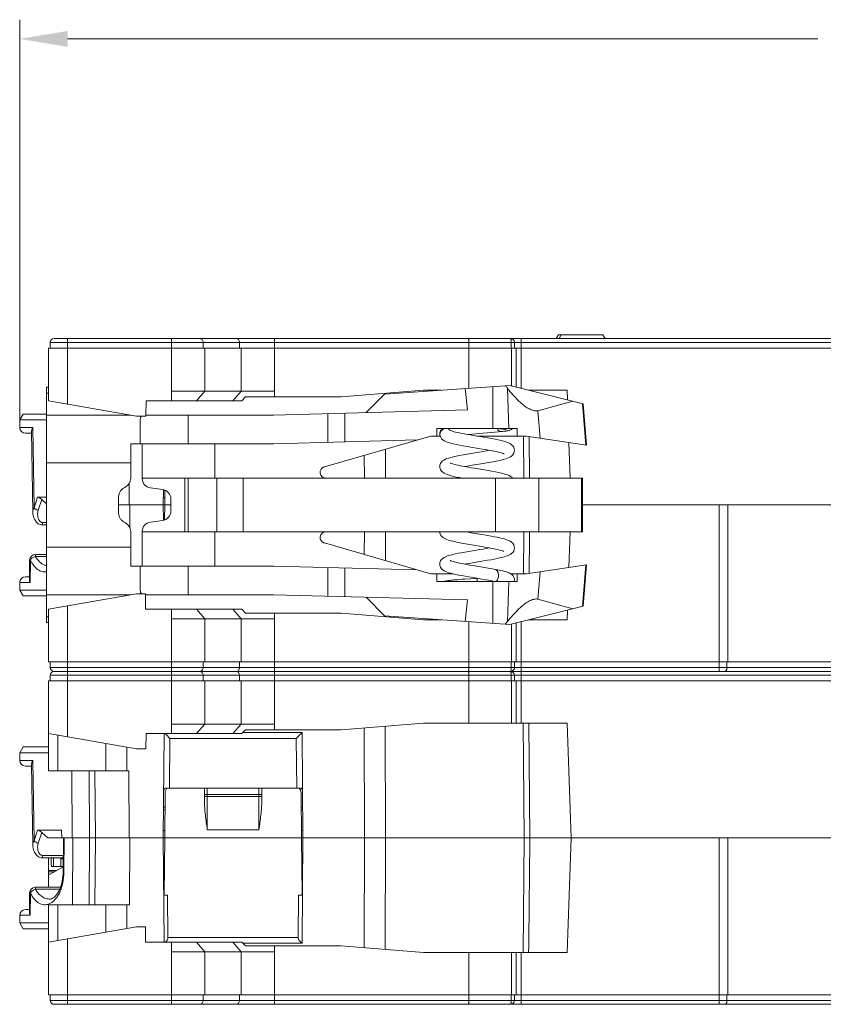
# Model space of a CAD drawing. Units: millimetres. Extents: x -16 to 643, y -61 to 449.
# Drawn here: x 122 to 164, y 329 to 381 of the extents above; entities that cross this region are included whole.
import ezdxf

# ---------------------------------------------------------------- set-up
doc = ezdxf.new("R2010")
doc.units = ezdxf.units.MM
doc.header["$LTSCALE"] = 32.67
doc.layers.get('0').update_dxf_attribs({"linetype": 'CONTINUOUS'})
for name, color, linetype in [('03_AXES', 7, 'CONTINUOUS'), ('08_DRAFTS', 7, 'CONTINUOUS'), ('09_ROUNDS', 7, 'CONTINUOUS'), ('10_CHAMFER', 7, 'CONTINUOUS')]:
    doc.layers.add(name, color=color, linetype=linetype)

# ---------------------------------------------------------------- blocks, each defined once
blk = doc.blocks.new('_FILLED')
at = {"color": 0, "linetype": 'ByBlock'}
blk.add_solid([(0, 0), (-1, 0.166), (-1, -0.166)], dxfattribs=at)

msp = doc.modelspace()

# ---------------------------------------------------------------- linework, layer by layer
at = {"color": 7, "lineweight": 0}
for p, q in [((122.307, 359.66), (122.307, 380.575)), ((124.807, 379.571), (164.016, 379.571))]:
    msp.add_line(p, q, dxfattribs=at)
at = {"color": 7, "linetype": 'Continuous', "lineweight": 0}
for p, q in [((208.507, 363.91), (124.107, 363.91)), ((124.807, 360.486), (124.807, 363.91)), ((130.243, 361.16), (130.243, 363.91)), ((135.612, 361.16), (135.612, 363.91)), ((148.508, 361.31), (148.508, 363.91)), ((123.807, 360.66), (123.807, 363.41)), ((123.807, 363.41), (208.807, 363.41)), ((123.907, 363.71), (123.907, 363.41)), ((208.707, 363.71), (123.907, 363.71)), ((131.888, 363.71), (131.888, 363.41)), ((131.975, 361.16), (131.975, 363.41)), ((133.793, 363.71), (133.793, 363.41)), ((133.88, 361.16), (133.88, 363.41)), ((145.769, 363.71), (145.769, 363.41)), ((145.777, 361.311), (145.777, 363.41)), ((147.986, 363.71), (147.986, 363.41)), ((148.001, 361.436), (148.001, 363.41)), ((148.154, 363.71), (148.154, 363.41)), ((141.366, 361.002), (147.907, 361.46)), ((145.579, 361.297), (145.707, 360.175)), ((147.027, 361.398), (147.027, 359.21)), ((147.869, 359.21), (147.786, 361.309)), ((147.907, 361.46), (151.748, 360.5)), ((130.243, 361.16), (130.243, 360.66)), ((130.243, 361.16), (135.612, 361.16)), ((131.542, 360.66), (131.975, 361.16)), ((133.447, 360.66), (133.88, 361.16)), ((133.907, 360.66), (134.107, 360.86)), ((134.107, 360.86), (139.107, 360.86)), ((135.612, 360.86), (135.612, 361.16)), ((143.407, 361.21), (139.107, 360.86)), ((141.366, 361.002), (140.407, 360.037)), ((144.332, 361.21), (143.407, 361.21)), ((130.243, 360.66), (133.907, 360.66)), ((151.215, 360.633), (149.383, 360.137)), ((151.709, 360.509), (151.879, 358.343)), ((151.918, 358.337), (151.748, 360.5)), ((135.565, 359.91), (145.707, 360.175)), ((138.407, 359.984), (138.407, 358.484)), ((139.287, 360.007), (139.287, 358.507)), ((149.383, 360.137), (149.496, 358.702)), ((138.224, 357.198), (143.782, 358.81)), ((143.782, 358.81), (144.276, 358.81)), ((144.107, 359.21), (144.107, 358.81)), ((144.107, 359.21), (148.307, 359.21)), ((144.311, 358.728), (144.311, 358.728)), ((146.187, 358.81), (148.782, 358.81)), ((146.732, 358.982), (147.322, 359.034)), ((147.322, 359.034), (147.478, 359.048)), ((148.307, 358.81), (148.307, 359.21)), ((148.782, 358.81), (151.918, 358.337)), ((128.707, 358.41), (128.707, 356.61)), ((132.507, 358.41), (132.507, 356.61)), ((135.585, 358.41), (143.079, 358.606)), ((123.707, 349.06), (123.707, 357.41)), ((145.946, 357.283), (146.516, 357.378)), ((128.707, 356.61), (151.707, 356.61)), ((130.929, 353.81), (130.929, 356.61)), ((131.107, 353.81), (131.107, 356.61)), ((132.607, 353.81), (132.607, 356.61)), ((133.979, 353.81), (133.979, 356.61)), ((147.163, 353.81), (147.163, 356.61)), ((149.427, 353.81), (149.427, 356.61)), ((151.659, 353.81), (151.659, 356.61)), ((151.707, 353.81), (151.707, 356.61)), ((127.473, 354.776), (127.473, 355.643)), ((130.207, 355.522), (130.207, 354.898)), ((129.141, 354.318), (129.773, 354.402)), ((128.107, 352.01), (128.107, 353.822)), ((128.707, 352.01), (128.707, 353.822)), ((128.707, 353.81), (151.707, 353.81)), ((132.507, 352.01), (132.507, 353.81)), ((138.224, 353.222), (143.782, 351.61)), ((128.107, 353.01), (123.707, 353.01)), ((145.973, 352.188), (146.563, 352.286)), ((148.782, 351.61), (151.918, 352.082)), ((151.709, 349.91), (151.879, 352.077)), ((151.748, 349.92), (151.918, 352.082)), ((135.585, 352.01), (128.107, 352.01)), ((128.607, 350.765), (128.607, 352.01)), ((131.107, 350.51), (131.107, 352.01)), ((135.585, 352.01), (143.079, 351.814)), ((138.407, 350.435), (138.407, 351.936)), ((139.287, 350.412), (139.287, 351.913)), ((144.946, 351.61), (143.782, 351.61)), ((144.107, 351.21), (144.107, 351.61)), ((147.968, 351.61), (148.782, 351.61)), ((148.307, 351.61), (148.307, 351.21)), ((149.383, 350.283), (149.496, 351.717)), ((144.107, 351.21), (148.307, 351.21)), ((145.878, 351.352), (145.57, 351.332)), ((146.228, 351.373), (145.878, 351.352)), ((146.207, 351.372), (146.207, 351.21)), ((146.917, 351.254), (147.123, 351.214)), ((147.027, 349.021), (147.027, 351.21)), ((147.123, 351.214), (147.143, 351.21)), ((147.869, 351.21), (147.786, 349.111)), ((128.12, 350.51), (123.707, 350.51)), ((128.88, 350.51), (135.565, 350.51)), ((135.565, 350.51), (145.707, 350.244)), ((141.366, 349.417), (140.407, 350.383)), ((145.579, 349.123), (145.707, 350.244)), ((151.215, 349.787), (149.383, 350.283)), ((123.807, 347.01), (123.807, 349.76)), ((124.807, 343.086), (124.807, 349.934)), ((130.243, 349.76), (130.243, 349.26)), ((130.243, 349.76), (133.907, 349.76)), ((131.975, 349.26), (131.542, 349.76)), ((133.88, 349.26), (133.447, 349.76)), ((133.907, 349.76), (134.107, 349.56)), ((134.107, 349.56), (139.107, 349.56)), ((135.612, 349.56), (135.612, 349.26)), ((139.107, 349.56), (143.407, 349.21)), ((147.907, 348.96), (151.748, 349.92)), ((123.807, 349.36), (123.707, 349.36)), ((123.807, 349.06), (123.707, 349.06)), ((130.243, 343.76), (130.243, 349.26)), ((130.243, 349.26), (135.612, 349.26)), ((131.975, 349.26), (131.975, 347.01)), ((133.88, 349.26), (133.88, 347.01)), ((135.612, 343.76), (135.612, 349.26)), ((141.366, 349.417), (141.366, 349.376)), ((141.366, 349.417), (147.907, 348.96)), ((144.332, 349.21), (143.407, 349.21)), ((145.777, 349.109), (145.777, 347.01)), ((148.001, 347.01), (148.001, 348.983)), ((148.508, 343.81), (148.508, 349.11)), ((123.807, 347.01), (148.508, 347.01)), ((123.907, 346.71), (123.907, 347.01)), ((131.888, 346.71), (131.888, 347.01)), ((133.793, 346.71), (133.793, 347.01)), ((145.769, 346.71), (145.769, 347.01)), ((147.986, 346.71), (147.986, 347.01)), ((148.154, 346.71), (148.154, 347.01)), ((158.86, 346.51), (158.86, 347.01)), ((159.26, 346.71), (159.26, 347.01)), ((123.907, 346.71), (208.707, 346.71)), ((208.507, 346.51), (124.107, 346.51)), ((123.807, 343.26), (123.807, 346.01)), ((123.807, 346.01), (208.807, 346.01)), ((123.907, 346.31), (123.907, 346.01)), ((208.707, 346.31), (123.907, 346.31)), ((131.888, 346.31), (131.888, 346.01)), ((131.975, 343.76), (131.975, 346.01)), ((133.793, 346.31), (133.793, 346.01)), ((133.88, 343.76), (133.88, 346.01)), ((145.769, 346.31), (145.769, 346.01)), ((145.777, 343.81), (145.777, 346.01)), ((147.986, 346.31), (147.986, 346.01)), ((148.001, 343.81), (148.001, 346.01)), ((148.154, 346.31), (148.154, 346.01)), ((143.407, 343.81), (139.107, 343.46)), ((145.777, 343.81), (143.407, 343.81)), ((130.243, 343.76), (130.243, 343.26)), ((130.243, 343.76), (135.612, 343.76)), ((131.542, 343.26), (131.975, 343.76)), ((133.447, 343.26), (133.88, 343.76)), ((133.907, 343.26), (134.107, 343.46)), ((134.107, 343.46), (139.107, 343.46)), ((135.612, 343.46), (135.612, 343.76)), ((130.243, 343.26), (133.907, 343.26)), ((124.453, 336.71), (124.584, 336.71)), ((124.445, 336.31), (124.58, 336.31)), ((123.807, 335.91), (123.807, 335.229)), ((124.807, 329.11), (124.807, 332.534)), ((123.807, 329.61), (123.807, 332.36)), ((130.243, 332.36), (130.243, 331.86)), ((130.243, 332.36), (133.907, 332.36)), ((131.975, 331.86), (131.542, 332.36)), ((133.88, 331.86), (133.447, 332.36)), ((133.907, 332.36), (134.107, 332.16)), ((134.107, 332.16), (139.107, 332.16)), ((135.612, 332.16), (135.612, 331.86)), ((139.107, 332.16), (143.407, 331.81)), ((130.243, 329.11), (130.243, 331.86)), ((130.243, 331.86), (135.612, 331.86)), ((131.975, 331.86), (131.975, 329.61)), ((133.88, 331.86), (133.88, 329.61)), ((135.612, 329.11), (135.612, 331.86)), ((145.777, 331.81), (143.407, 331.81)), ((145.777, 331.81), (145.777, 329.61)), ((148.001, 329.61), (148.001, 331.81)), ((148.508, 329.11), (148.508, 331.81)), ((123.807, 329.61), (148.508, 329.61)), ((123.907, 329.31), (123.907, 329.61)), ((131.888, 329.31), (131.888, 329.61)), ((133.793, 329.31), (133.793, 329.61)), ((145.769, 329.31), (145.769, 329.61)), ((147.986, 329.31), (147.986, 329.61)), ((148.154, 329.31), (148.154, 329.61)), ((158.86, 329.11), (158.86, 329.61)), ((159.26, 329.31), (159.26, 329.61)), ((123.907, 329.31), (208.707, 329.31)), ((124.107, 329.11), (208.507, 329.11))]:
    msp.add_line(p, q, dxfattribs=at)
for points in [[(144.408, 359.21), (144.352, 359.159), (144.299, 359.082), (144.265, 358.99), (144.257, 358.916)], [(144.257, 358.916), (144.263, 358.855), (144.286, 358.777), (144.311, 358.728)], [(144.311, 358.728), (144.351, 358.674), (144.414, 358.615), (144.484, 358.568), (144.56, 358.53), (144.644, 358.496), (144.74, 358.465), (144.85, 358.434), (144.977, 358.402), (145.123, 358.37), (145.289, 358.336), (145.476, 358.301), (145.677, 358.266), (145.883, 358.23), (146.28, 358.165)], [(146.015, 358.838), (145.848, 358.867), (145.69, 358.894), (145.542, 358.921), (145.406, 358.946), (145.281, 358.972), (145.169, 358.996), (145.07, 359.019), (144.985, 359.041), (144.915, 359.062), (144.86, 359.08), (144.821, 359.095), (144.801, 359.105), (144.8, 359.105)], [(145.741, 358.885), (145.809, 358.893), (145.97, 358.91), (146.143, 358.928), (146.33, 358.946), (146.528, 358.964), (146.732, 358.982)], [(148.157, 358.066), (148.15, 358.139), (148.119, 358.228), (148.07, 358.302), (148.01, 358.361), (147.944, 358.407), (147.873, 358.445), (147.793, 358.478), (147.701, 358.51), (147.592, 358.542), (147.464, 358.575), (147.313, 358.609), (147.141, 358.644), (146.952, 358.68), (146.755, 358.714), (146.56, 358.748), (146.015, 358.838)], [(147.19, 359.21), (147.272, 359.203), (147.339, 359.198), (147.401, 359.192), (147.458, 359.187), (147.511, 359.181), (147.558, 359.176), (147.599, 359.171), (147.635, 359.166), (147.665, 359.162), (147.689, 359.158), (147.706, 359.154), (147.716, 359.152), (147.716, 359.152)], [(147.478, 359.048), (147.541, 359.054), (147.608, 359.061), (147.667, 359.068), (147.719, 359.075), (147.765, 359.082), (147.806, 359.089), (147.844, 359.097), (147.879, 359.105), (147.915, 359.116), (147.954, 359.131), (147.998, 359.154), (148.046, 359.189), (148.066, 359.21)], [(145.892, 357.904), (145.681, 357.868), (145.479, 357.833), (145.289, 357.797), (145.118, 357.762), (144.966, 357.729), (144.835, 357.696), (144.724, 357.663), (144.629, 357.631), (144.546, 357.597), (144.473, 357.558), (144.405, 357.511), (144.344, 357.451), (144.295, 357.375), (144.264, 357.286), (144.257, 357.216)], [(146.849, 358.066), (146.688, 358.038), (146.507, 358.006), (146.311, 357.974), (145.892, 357.904)], [(146.28, 358.165), (146.463, 358.134), (146.635, 358.105), (146.795, 358.077), (146.943, 358.049), (147.079, 358.023), (147.2, 357.997), (147.308, 357.973), (147.4, 357.95), (147.477, 357.929), (147.537, 357.909), (147.582, 357.893), (147.608, 357.881), (147.611, 357.879)], [(146.516, 357.378), (146.718, 357.412), (146.917, 357.447), (147.108, 357.483), (147.286, 357.518), (147.445, 357.554), (147.583, 357.588), (147.698, 357.622), (147.794, 357.655), (147.875, 357.689), (147.946, 357.727), (148.012, 357.774), (148.072, 357.834), (148.12, 357.909), (148.15, 357.997), (148.157, 358.067)], [(144.257, 357.217), (144.264, 357.146), (144.295, 357.057), (144.347, 356.979), (144.412, 356.917), (144.484, 356.868), (144.562, 356.829), (144.648, 356.795), (144.744, 356.763), (144.853, 356.733), (144.978, 356.702), (145.119, 356.671), (145.279, 356.638), (145.429, 356.61)], [(146.059, 357.131), (145.893, 357.159), (145.736, 357.186), (145.588, 357.212), (145.45, 357.238), (145.323, 357.263), (145.209, 357.287), (145.106, 357.31), (145.017, 357.333), (144.941, 357.354), (144.88, 357.373), (144.835, 357.39), (144.807, 357.402), (144.804, 357.403)], [(145.565, 357.217), (145.615, 357.226), (145.775, 357.254), (145.946, 357.283)], [(148.061, 356.61), (148.013, 356.658), (147.947, 356.705), (147.875, 356.744), (147.795, 356.778), (147.704, 356.809), (147.598, 356.841), (147.472, 356.873), (147.326, 356.906), (147.158, 356.941), (146.975, 356.975), (146.785, 357.009), (146.597, 357.042), (146.059, 357.131)], [(144.258, 353.81), (144.266, 353.741), (144.299, 353.65), (144.351, 353.575), (144.412, 353.516), (144.479, 353.471), (144.55, 353.435), (144.629, 353.402), (144.719, 353.371), (144.822, 353.341), (144.939, 353.311), (145.072, 353.281), (145.224, 353.249), (145.397, 353.216), (145.594, 353.18), (145.811, 353.143), (146.032, 353.106)], [(145.988, 353.743), (145.815, 353.772), (145.655, 353.8), (145.603, 353.81)], [(148.157, 352.967), (148.149, 353.041), (148.116, 353.133), (148.064, 353.208), (148.003, 353.267), (147.937, 353.311), (147.868, 353.347), (147.793, 353.378), (147.709, 353.408), (147.615, 353.436), (147.508, 353.464), (147.388, 353.493), (147.254, 353.521), (147.105, 353.551), (146.943, 353.581), (146.767, 353.613), (146.579, 353.645), (145.988, 353.743)], [(146.032, 353.106), (146.431, 353.04), (146.605, 353.01), (146.766, 352.982), (146.913, 352.955), (147.048, 352.929), (147.171, 352.904), (147.282, 352.879), (147.379, 352.855), (147.461, 352.833), (147.527, 352.813), (147.576, 352.795), (147.606, 352.782), (147.609, 352.781)], [(146.849, 352.967), (146.823, 352.962), (146.675, 352.935), (146.517, 352.908), (146.349, 352.88), (146.169, 352.85), (145.973, 352.818), (145.769, 352.784), (145.57, 352.749), (145.384, 352.715), (145.215, 352.683), (145.064, 352.651), (144.932, 352.62), (144.815, 352.59), (144.714, 352.561), (144.626, 352.53), (144.549, 352.498), (144.478, 352.462), (144.412, 352.417), (144.35, 352.358), (144.298, 352.282), (144.265, 352.191), (144.257, 352.117)], [(146.563, 352.286), (146.754, 352.319), (146.932, 352.35), (147.096, 352.381), (147.247, 352.411), (147.383, 352.44), (147.505, 352.468), (147.613, 352.497), (147.708, 352.525), (147.792, 352.555), (147.868, 352.586), (147.937, 352.622), (148.003, 352.667), (148.064, 352.725), (148.116, 352.801), (148.149, 352.892), (148.157, 352.967)], [(144.257, 352.117), (144.265, 352.045), (144.296, 351.955), (144.348, 351.878), (144.411, 351.817), (144.48, 351.771), (144.553, 351.733), (144.634, 351.7), (144.727, 351.669), (144.833, 351.638), (144.952, 351.608), (145.086, 351.578), (145.235, 351.547), (145.401, 351.515), (145.582, 351.482), (145.78, 351.448), (145.992, 351.412)], [(146.001, 352.041), (145.823, 352.071), (145.657, 352.1), (145.503, 352.128), (145.363, 352.155), (145.237, 352.181), (145.126, 352.206), (145.03, 352.229), (144.95, 352.251), (144.886, 352.271), (144.838, 352.289), (144.808, 352.301), (144.804, 352.304)], [(145.565, 352.117), (145.641, 352.131), (145.8, 352.158), (145.973, 352.188)], [(147.165, 351.839), (146.986, 351.874), (146.786, 351.909), (146.584, 351.944), (146.001, 352.041)], [(148.157, 351.298), (148.152, 351.355), (148.129, 351.433), (148.089, 351.502), (148.039, 351.557), (147.986, 351.599), (147.932, 351.631), (147.875, 351.658), (147.811, 351.682), (147.735, 351.707), (147.646, 351.732), (147.542, 351.759), (147.423, 351.786), (147.291, 351.814), (147.165, 351.839)], [(145.57, 351.332), (145.432, 351.323), (145.305, 351.314), (145.189, 351.305), (145.083, 351.297), (144.988, 351.289), (144.903, 351.281), (144.826, 351.273), (144.758, 351.265), (144.696, 351.257), (144.643, 351.249), (144.595, 351.24), (144.552, 351.231), (144.512, 351.22), (144.483, 351.21)], [(145.992, 351.412), (146.449, 351.337), (146.685, 351.296), (146.917, 351.254)], [(148.144, 351.21), (148.149, 351.226), (148.157, 351.298)]]:
    msp.add_lwpolyline(points, dxfattribs=at)
for centre, radius, start, end in [((124.107, 363.71), 0.2, 90, 180), ((147.954, 363.71), 0.2, 0, 90), ((155.152, 366.63), 9.087, 214.7959, 215.8448), ((144.572, 358.893), 0.308, 175.8603, 179.9899), ((144.579, 358.895), 0.313, 43.5055, 44.9479), ((144.578, 358.894), 0.314, 41.1989, 43.5052), ((138.307, 356.91), 0.3, 106.1721, 270), ((129.707, 354.898), 0.5, 277.5946, 360), ((127.607, 353.822), 0.5, 0, 63.6804), ((129.207, 353.822), 0.5, 97.5946, 180), ((138.307, 353.51), 0.3, 90, 253.8279), ((155.152, 343.79), 9.087, 144.1552, 145.2041), ((124.107, 346.71), 0.2, 180, 270), ((124.107, 346.31), 0.2, 90, 180), ((147.954, 346.71), 0.2, 270, 360), ((147.954, 346.31), 0.2, 0, 90), ((124.107, 329.31), 0.2, 180, 270), ((147.954, 329.31), 0.2, 270, 360)]:
    msp.add_arc(centre, radius, start, end, dxfattribs=at)
for points, knots in [([(131.715, 363.91), (131.738, 363.91), (131.784, 363.899), (131.842, 363.853), (131.879, 363.787), (131.888, 363.736), (131.888, 363.71)], [0, 0, 0, 0, 0.233216, 0.4766, 0.733673, 1, 1, 1, 1]), ([(133.62, 363.91), (133.643, 363.91), (133.69, 363.899), (133.747, 363.853), (133.785, 363.787), (133.793, 363.736), (133.793, 363.71)], [0, 0, 0, 0, 0.233216, 0.4766, 0.733673, 1, 1, 1, 1]), ([(145.753, 363.91), (145.754, 363.91), (145.755, 363.909), (145.758, 363.903), (145.76, 363.892), (145.763, 363.874), (145.765, 363.85), (145.767, 363.82), (145.768, 363.785), (145.769, 363.748), (145.769, 363.723), (145.769, 363.71)], [0, 0, 0, 0, 0.009058, 0.025177, 0.083251, 0.175532, 0.299046, 0.449303, 0.620666, 0.806601, 1, 1, 1, 1]), ([(147.954, 363.91), (147.956, 363.91), (147.96, 363.906), (147.964, 363.901), (147.968, 363.891), (147.972, 363.874), (147.977, 363.85), (147.981, 363.82), (147.985, 363.772), (147.986, 363.735), (147.986, 363.71)], [0, 0, 0, 0, 0.035168, 0.062462, 0.097454, 0.190752, 0.31337, 0.461317, 0.629304, 1, 1, 1, 1]), ([(147.786, 361.309), (147.846, 361.234), (147.967, 361.087), (148.156, 360.874), (148.353, 360.672), (148.557, 360.487), (148.734, 360.35), (148.88, 360.257), (148.987, 360.2), (149.093, 360.157), (149.196, 360.129), (149.293, 360.121), (149.355, 360.129), (149.383, 360.137)], [0, 0, 0, 0, 0.139537, 0.278415, 0.415898, 0.550769, 0.680847, 0.74302, 0.802417, 0.858282, 0.909917, 0.957005, 1, 1, 1, 1]), ([(144.265, 358.915), (144.268, 358.945), (144.281, 359.004), (144.337, 359.11), (144.462, 359.205), (144.619, 359.215), (144.731, 359.173), (144.779, 359.137), (144.8, 359.116)], [0, 0, 0, 0, 0.125992, 0.251772, 0.500507, 0.748884, 0.874376, 1, 1, 1, 1]), ([(144.311, 358.728), (144.296, 358.753), (144.273, 358.806), (144.265, 358.864), (144.265, 358.893)], [0, 0, 0, 0, 0.499831, 1, 1, 1, 1]), ([(147.251, 359.205), (147.262, 359.18), (147.289, 359.135), (147.344, 359.082), (147.409, 359.05), (147.456, 359.046), (147.478, 359.048)], [0, 0, 0, 0, 0.275166, 0.531103, 0.769919, 1, 1, 1, 1]), ([(127.473, 354.776), (127.473, 354.722), (127.494, 354.614), (127.573, 354.47), (127.688, 354.353), (127.78, 354.294), (127.829, 354.27)], [0, 0, 0, 0, 0.249613, 0.499546, 0.749703, 1, 1, 1, 1]), ([(147.123, 351.214), (147.135, 351.211), (147.162, 351.211), (147.2, 351.225), (147.236, 351.253), (147.279, 351.308), (147.315, 351.401), (147.325, 351.483), (147.325, 351.527)], [0, 0, 0, 0, 0.091438, 0.186274, 0.291475, 0.41028, 0.68751, 1, 1, 1, 1]), ([(147.325, 351.527), (147.325, 351.564), (147.317, 351.636), (147.29, 351.72), (147.257, 351.775), (147.229, 351.806), (147.199, 351.829), (147.176, 351.837), (147.165, 351.839)], [0, 0, 0, 0, 0.300974, 0.576328, 0.698646, 0.809254, 0.908864, 1, 1, 1, 1]), ([(128.607, 350.765), (128.607, 350.742), (128.61, 350.7), (128.623, 350.642), (128.647, 350.594), (128.67, 350.568), (128.683, 350.558)], [0, 0, 0, 0, 0.294774, 0.552189, 0.781928, 1, 1, 1, 1]), ([(147.786, 349.111), (147.846, 349.185), (147.967, 349.333), (148.156, 349.545), (148.353, 349.747), (148.557, 349.933), (148.734, 350.07), (148.88, 350.162), (148.987, 350.22), (149.093, 350.263), (149.196, 350.29), (149.293, 350.299), (149.355, 350.291), (149.383, 350.283)], [0, 0, 0, 0, 0.139537, 0.278415, 0.415898, 0.550769, 0.680847, 0.74302, 0.802417, 0.858282, 0.909917, 0.957005, 1, 1, 1, 1]), ([(131.715, 346.51), (131.738, 346.51), (131.784, 346.521), (131.842, 346.566), (131.879, 346.633), (131.888, 346.684), (131.888, 346.71)], [0, 0, 0, 0, 0.233217, 0.4766, 0.733673, 1, 1, 1, 1]), ([(131.715, 346.51), (131.738, 346.51), (131.784, 346.499), (131.842, 346.453), (131.879, 346.387), (131.888, 346.336), (131.888, 346.31)], [0, 0, 0, 0, 0.233216, 0.4766, 0.733673, 1, 1, 1, 1]), ([(133.62, 346.51), (133.643, 346.51), (133.69, 346.521), (133.747, 346.566), (133.785, 346.633), (133.793, 346.684), (133.793, 346.71)], [0, 0, 0, 0, 0.233217, 0.4766, 0.733673, 1, 1, 1, 1]), ([(133.62, 346.51), (133.643, 346.51), (133.69, 346.499), (133.747, 346.453), (133.785, 346.387), (133.793, 346.336), (133.793, 346.31)], [0, 0, 0, 0, 0.233216, 0.4766, 0.733673, 1, 1, 1, 1]), ([(145.753, 346.51), (145.754, 346.51), (145.755, 346.511), (145.758, 346.516), (145.76, 346.527), (145.763, 346.546), (145.765, 346.57), (145.767, 346.6), (145.768, 346.634), (145.769, 346.671), (145.769, 346.697), (145.769, 346.71)], [0, 0, 0, 0, 0.009036, 0.025171, 0.083244, 0.175525, 0.299041, 0.449299, 0.620663, 0.8066, 1, 1, 1, 1]), ([(145.753, 346.51), (145.754, 346.51), (145.755, 346.509), (145.758, 346.503), (145.76, 346.492), (145.763, 346.474), (145.765, 346.45), (145.767, 346.42), (145.768, 346.385), (145.769, 346.348), (145.769, 346.323), (145.769, 346.31)], [0, 0, 0, 0, 0.009058, 0.025177, 0.083251, 0.175532, 0.299046, 0.449303, 0.620666, 0.806601, 1, 1, 1, 1]), ([(147.954, 346.51), (147.956, 346.51), (147.96, 346.513), (147.964, 346.519), (147.968, 346.529), (147.972, 346.545), (147.977, 346.57), (147.981, 346.6), (147.985, 346.647), (147.986, 346.684), (147.986, 346.71)], [0, 0, 0, 0, 0.035168, 0.062462, 0.097454, 0.190752, 0.31337, 0.461317, 0.629304, 1, 1, 1, 1]), ([(147.954, 346.51), (147.956, 346.51), (147.96, 346.506), (147.964, 346.501), (147.968, 346.491), (147.972, 346.474), (147.977, 346.45), (147.981, 346.42), (147.985, 346.372), (147.986, 346.335), (147.986, 346.31)], [0, 0, 0, 0, 0.035168, 0.062462, 0.097454, 0.190752, 0.31337, 0.461317, 0.629304, 1, 1, 1, 1]), ([(159.143, 346.51), (159.151, 346.51), (159.167, 346.512), (159.199, 346.526), (159.224, 346.555), (159.242, 346.593), (159.256, 346.642), (159.26, 346.682), (159.26, 346.71)], [0, 0, 0, 0, 0.094057, 0.188324, 0.401739, 0.53133, 0.676782, 1, 1, 1, 1]), ([(131.715, 329.11), (131.738, 329.11), (131.784, 329.121), (131.842, 329.166), (131.879, 329.233), (131.888, 329.284), (131.888, 329.31)], [0, 0, 0, 0, 0.233217, 0.4766, 0.733673, 1, 1, 1, 1]), ([(133.62, 329.11), (133.643, 329.11), (133.69, 329.121), (133.747, 329.166), (133.785, 329.233), (133.793, 329.284), (133.793, 329.31)], [0, 0, 0, 0, 0.233217, 0.4766, 0.733673, 1, 1, 1, 1]), ([(145.753, 329.11), (145.754, 329.11), (145.755, 329.111), (145.758, 329.116), (145.76, 329.127), (145.763, 329.146), (145.765, 329.17), (145.767, 329.2), (145.768, 329.234), (145.769, 329.271), (145.769, 329.297), (145.769, 329.31)], [0, 0, 0, 0, 0.009036, 0.025171, 0.083244, 0.175525, 0.299041, 0.449299, 0.620663, 0.8066, 1, 1, 1, 1]), ([(147.954, 329.11), (147.956, 329.11), (147.96, 329.113), (147.964, 329.119), (147.968, 329.129), (147.972, 329.145), (147.977, 329.17), (147.981, 329.2), (147.985, 329.247), (147.986, 329.284), (147.986, 329.31)], [0, 0, 0, 0, 0.035168, 0.062462, 0.097454, 0.190752, 0.31337, 0.461317, 0.629304, 1, 1, 1, 1]), ([(159.143, 329.11), (159.151, 329.11), (159.167, 329.112), (159.199, 329.126), (159.224, 329.155), (159.242, 329.193), (159.256, 329.242), (159.26, 329.282), (159.26, 329.31)], [0, 0, 0, 0, 0.094057, 0.188324, 0.401739, 0.53133, 0.676782, 1, 1, 1, 1])]:
    msp.add_open_spline(points, degree=3, knots=knots, dxfattribs=at)
at = {"layer": '03_AXES', "color": 7, "linetype": 'Continuous', "lineweight": 0}
for p, q in [((129.883, 355.21), (129.89, 355.986)), ((130.207, 355.21), (129.883, 355.21)), ((129.936, 340.297), (130.002, 340.41)), ((136.978, 340.297), (136.913, 340.41)), ((129.883, 337.81), (129.904, 340.179)), ((137.031, 337.81), (137.01, 340.179)), ((137.031, 337.81), (129.883, 337.81))]:
    msp.add_line(p, q, dxfattribs=at)
for centre, start, end in [((130.144, 340.177), 150, 179.5), ((136.77, 340.177), 0.5, 30)]:
    msp.add_arc(centre, 0.24, start, end, dxfattribs=at)
at = {"layer": '08_DRAFTS', "color": 7, "linetype": 'Continuous', "lineweight": 0}
for p, q in [((150.925, 360.705), (150.907, 361.21)), ((128.9, 359.86), (128.907, 360.66)), ((130.243, 360.66), (128.907, 360.66)), ((128.407, 359.86), (128.9, 359.86)), ((148.947, 356.61), (148.928, 358.788)), ((151.073, 356.61), (151.006, 358.475)), ((128.024, 355.21), (128.018, 356.315)), ((129.809, 355.21), (129.816, 356.008)), ((127.473, 355.21), (129.883, 355.21)), ((128.062, 355.21), (128.056, 354.04)), ((129.809, 355.21), (129.816, 354.412)), ((129.883, 355.21), (129.877, 354.428)), ((179.886, 355.21), (151.707, 355.21)), ((151.073, 353.81), (151.006, 351.945)), ((128.407, 350.56), (128.88, 350.56)), ((128.88, 350.56), (128.887, 349.76)), ((130.243, 349.76), (128.887, 349.76)), ((150.925, 349.714), (150.907, 349.21)), ((148.96, 337.81), (148.907, 343.81)), ((151.123, 337.81), (150.907, 343.81)), ((137.057, 343.31), (133.957, 343.31)), ((137.105, 337.81), (137.057, 343.31)), ((128.9, 342.46), (128.907, 343.26)), ((130.243, 343.26), (128.907, 343.26)), ((129.809, 337.81), (129.857, 343.26)), ((128.407, 342.46), (128.9, 342.46)), ((125.035, 341.31), (125.053, 337.81)), ((126.231, 341.31), (126.261, 337.81)), ((126.811, 341.31), (128.006, 341.31)), ((128.024, 337.81), (128.006, 341.31)), ((125.07, 334.31), (125.088, 337.81)), ((126.231, 334.31), (126.261, 337.81)), ((126.261, 337.81), (129.883, 337.81)), ((128.062, 337.81), (128.045, 334.31)), ((129.809, 337.81), (129.857, 332.36)), ((129.883, 337.81), (129.857, 334.834)), ((137.031, 337.81), (137.057, 334.834)), ((141.415, 337.81), (137.031, 337.81)), ((137.105, 337.81), (137.057, 332.31)), ((179.886, 337.81), (148.96, 337.81)), ((151.123, 337.81), (150.907, 331.81)), ((126.81, 334.31), (128.045, 334.31)), ((128.407, 333.16), (128.88, 333.16)), ((128.88, 333.16), (128.887, 332.36)), ((130.243, 332.36), (128.887, 332.36)), ((133.957, 332.31), (137.057, 332.31))]:
    msp.add_line(p, q, dxfattribs=at)
for centre, start, end in [((129.857, 340.93), 268.7778, 271.3539), ((137.057, 340.93), 268.6461, 271.2222)]:
    msp.add_arc(centre, 1.654, start, end, dxfattribs=at)
for centre, start_param, end_param in [((129.857, 356.11), -3.291185, -3.04263), ((129.857, 338.71), -3.291185, -3.04263), ((137.057, 338.71), -3.240571, -2.991937)]:
    msp.add_ellipse(centre, major_axis=(0, 0.52), ratio=0.57735, start_param=start_param, end_param=end_param, dxfattribs=at)
at = {"layer": '09_ROUNDS', "color": 7, "linetype": 'Continuous', "lineweight": 0}
for p, q in [((123.807, 360.66), (123.807, 363.41)), ((148.254, 361.373), (148.254, 363.41)), ((123.707, 357.41), (123.707, 361.36)), ((123.807, 361.36), (123.707, 361.36)), ((123.807, 361.06), (123.707, 361.06)), ((141.366, 361.002), (141.366, 361.044)), ((148.907, 361.21), (150.907, 361.21)), ((123.807, 360.66), (128.407, 359.86)), ((128.12, 359.91), (123.707, 359.91)), ((128.901, 359.91), (135.565, 359.91)), ((131.107, 359.91), (131.107, 358.41)), ((122.307, 359.26), (122.307, 359.66)), ((122.307, 359.257), (122.994, 359.257)), ((123.057, 355.054), (122.994, 359.257)), ((128.607, 359.655), (128.607, 358.41)), ((122.931, 358.96), (122.607, 358.96)), ((122.994, 354.84), (122.93, 359.069)), ((148.628, 358.81), (148.647, 356.61)), ((128.107, 356.598), (128.107, 358.41)), ((135.585, 358.41), (128.107, 358.41)), ((140.314, 356.61), (140.313, 357.804)), ((141.414, 356.61), (141.412, 358.123)), ((128.107, 357.41), (123.707, 357.41)), ((128.707, 356.598), (128.707, 356.61)), ((129.141, 356.102), (129.773, 356.018)), ((123.057, 355.054), (123.237, 355.61)), ((123.237, 355.61), (123.707, 355.61)), ((123.274, 354.932), (123.457, 355.497)), ((123.707, 355.274), (123.457, 355.497)), ((151.707, 355.21), (158.86, 355.21)), ((158.86, 347.01), (158.86, 355.21)), ((159.307, 347.01), (159.307, 355.21)), ((123.5, 354.167), (123.5, 354.292)), ((123.707, 354.292), (123.5, 354.292)), ((123.707, 354.167), (123.5, 354.167)), ((140.314, 353.81), (140.312, 352.616)), ((141.414, 353.81), (141.411, 352.297)), ((148.647, 353.81), (148.628, 351.61)), ((123.127, 352.629), (123.127, 352.52)), ((123.707, 352.629), (123.127, 352.629)), ((122.827, 352.332), (122.817, 351.312)), ((122.867, 352.332), (122.827, 352.332)), ((122.867, 352.332), (122.856, 351.162)), ((123.707, 352.52), (123.127, 352.52)), ((122.307, 351.162), (122.856, 351.162)), ((122.307, 350.76), (122.307, 351.16)), ((122.818, 351.46), (122.607, 351.46)), ((123.807, 349.76), (128.407, 350.56)), ((123.807, 347.01), (123.807, 349.76)), ((148.254, 347.01), (148.254, 349.047)), ((150.907, 349.21), (148.907, 349.21)), ((148.508, 347.01), (180.807, 347.01)), ((123.807, 343.26), (123.807, 346.01)), ((148.254, 343.81), (148.254, 346.01)), ((148.254, 343.81), (145.777, 343.81)), ((148.261, 343.81), (150.907, 343.81)), ((148.607, 343.81), (148.66, 337.81)), ((140.316, 337.81), (140.308, 343.558)), ((141.416, 337.81), (141.408, 343.647)), ((123.807, 343.26), (128.407, 342.46)), ((124.307, 341.31), (124.307, 343.173)), ((130.132, 340.41), (130.155, 343.012)), ((136.76, 343.012), (130.155, 343.012)), ((136.783, 340.41), (136.76, 343.012)), ((122.307, 341.86), (122.307, 342.26)), ((126.811, 341.31), (126.809, 342.738)), ((127.911, 341.31), (127.909, 342.546)), ((122.307, 341.857), (122.994, 341.857)), ((123.057, 337.654), (122.994, 341.857)), ((122.931, 341.56), (122.607, 341.56)), ((122.994, 337.44), (122.93, 341.669)), ((125.961, 337.81), (125.931, 341.31)), ((129.938, 340.41), (136.977, 340.41)), ((131.957, 339.76), (131.957, 340.41)), ((132.107, 338.229), (132.107, 340.41)), ((134.807, 340.41), (134.807, 338.229)), ((134.957, 340.41), (134.957, 339.76)), ((134.807, 340.082), (132.107, 340.082)), ((134.807, 339.97), (132.107, 339.97)), ((129.823, 339.419), (129.897, 339.419)), ((137.017, 339.419), (137.091, 339.419)), ((123.057, 337.654), (123.237, 338.21)), ((123.237, 338.21), (124.498, 338.21)), ((134.807, 338.229), (132.107, 338.229)), ((123.274, 337.532), (123.457, 338.097)), ((123.779, 337.81), (123.457, 338.097)), ((124.595, 337.745), (124.577, 336.013)), ((124.595, 337.744), (124.598, 337.81)), ((124.636, 337.81), (124.618, 336.012)), ((125.053, 337.81), (126.261, 337.81)), ((125.931, 334.31), (125.961, 337.81)), ((140.315, 337.81), (140.308, 332.062)), ((141.415, 337.81), (141.407, 331.973)), ((141.415, 337.81), (148.96, 337.81)), ((148.66, 337.81), (148.607, 331.81)), ((148.96, 337.81), (148.955, 337.3)), ((151.123, 337.81), (158.86, 337.81)), ((158.86, 329.61), (158.86, 337.81)), ((159.307, 329.61), (159.307, 337.81)), ((123.5, 336.767), (123.5, 336.892)), ((124.586, 336.892), (123.5, 336.892)), ((124.585, 336.767), (123.5, 336.767)), ((123.807, 335.91), (123.807, 336.767)), ((123.807, 336.11), (124.254, 336.11)), ((123.965, 336.31), (124.445, 336.31)), ((123.807, 336.04), (124.132, 336.04)), ((124.618, 336.012), (124.577, 336.013)), ((123.127, 335.229), (123.127, 335.12)), ((124.443, 335.229), (123.127, 335.229)), ((124.4, 335.12), (123.127, 335.12)), ((122.827, 334.932), (122.817, 333.912)), ((122.867, 334.932), (122.827, 334.932)), ((122.867, 334.932), (122.856, 333.762)), ((123.879, 334.61), (123.878, 334.61)), ((129.938, 334.81), (130.035, 334.81)), ((130.035, 334.81), (130.055, 332.61)), ((136.879, 334.81), (136.86, 332.61)), ((136.879, 334.81), (136.976, 334.81)), ((122.818, 334.06), (122.607, 334.06)), ((123.807, 329.61), (123.807, 334.31)), ((124.307, 332.447), (124.307, 334.31)), ((126.81, 334.31), (126.809, 332.882)), ((127.91, 334.31), (127.909, 333.073)), ((122.307, 333.762), (122.856, 333.762)), ((122.307, 333.36), (122.307, 333.76)), ((123.807, 332.36), (128.407, 333.16)), ((130.055, 332.61), (136.86, 332.61)), ((145.777, 331.81), (148.254, 331.81)), ((148.254, 329.61), (148.254, 331.81)), ((148.261, 331.81), (150.907, 331.81)), ((148.508, 329.61), (180.807, 329.61))]:
    msp.add_line(p, q, dxfattribs=at)
for points in [[(122.994, 354.84), (122.994, 354.815), (123, 354.739), (123.012, 354.667), (123.028, 354.597), (123.05, 354.531), (123.077, 354.469), (123.108, 354.411), (123.145, 354.357), (123.186, 354.309), (123.23, 354.267), (123.278, 354.232), (123.328, 354.205), (123.379, 354.186), (123.429, 354.173), (123.481, 354.167), (123.5, 354.167)], [(122.994, 337.44), (122.994, 337.415), (123, 337.339), (123.012, 337.267), (123.028, 337.197), (123.05, 337.131), (123.077, 337.069), (123.108, 337.011), (123.145, 336.957), (123.186, 336.909), (123.23, 336.867), (123.278, 336.832), (123.328, 336.805), (123.379, 336.786), (123.429, 336.773), (123.481, 336.767), (123.5, 336.767)], [(124.577, 336.013), (124.574, 335.911), (124.566, 335.79), (124.551, 335.671), (124.532, 335.553), (124.506, 335.438), (124.476, 335.326), (124.44, 335.219), (124.399, 335.118), (124.355, 335.024), (124.306, 334.938), (124.253, 334.859), (124.198, 334.79), (124.14, 334.731), (124.082, 334.684), (124.025, 334.649), (123.97, 334.625), (123.917, 334.613), (123.878, 334.61)]]:
    msp.add_lwpolyline(points, dxfattribs=at)
for centre, radius, start, end in [((122.607, 359.26), 0.3, 180, 270), ((127.607, 356.598), 0.5, 296.3196, 360), ((129.207, 356.598), 0.5, 180, 262.4054), ((129.707, 355.522), 0.5, 0, 82.4054), ((123.127, 352.329), 0.3, 89.9999, 179.4227), ((122.607, 351.16), 0.3, 90, 180), ((122.607, 341.86), 0.3, 180, 270), ((123.127, 334.929), 0.3, 89.9999, 179.4227), ((122.607, 333.76), 0.3, 90, 180)]:
    msp.add_arc(centre, radius, start, end, dxfattribs=at)
for centre, major_axis, ratio, start_param, end_param in [((123.388, 355.41), (-0.199, 0.183), 0.410641, -1.539554, -0.421418), ((148.612, 349.712), (0.252, 20.571), 0.014147, -1.477178, -1.370073), ((123.388, 338.01), (-0.199, 0.183), 0.410641, -1.539554, -0.421418), ((148.612, 332.312), (0.252, 20.571), 0.014147, -1.595032, -1.325711), ((129.755, 332.61), (0.214, -0.212), 0.991311, -0.204035, 0.785398), ((137.16, 332.61), (0.214, 0.212), 0.991311, 2.356194, 3.587154)]:
    msp.add_ellipse(centre, major_axis=major_axis, ratio=ratio, start_param=start_param, end_param=end_param, dxfattribs=at)
for points, knots in [([(128.607, 359.655), (128.607, 359.677), (128.61, 359.719), (128.623, 359.777), (128.647, 359.826), (128.67, 359.851), (128.683, 359.862)], [0, 0, 0, 0, 0.294774, 0.552189, 0.781928, 1, 1, 1, 1]), ([(122.93, 359.069), (122.929, 359.099), (122.944, 359.166), (122.974, 359.226), (122.994, 359.257)], [0, 0, 0, 0, 0.458171, 1, 1, 1, 1]), ([(127.473, 355.643), (127.473, 355.697), (127.494, 355.806), (127.573, 355.95), (127.688, 356.067), (127.78, 356.125), (127.829, 356.149)], [0, 0, 0, 0, 0.249613, 0.499546, 0.749703, 1, 1, 1, 1]), ([(122.994, 354.84), (122.993, 354.876), (123.003, 354.953), (123.036, 355.022), (123.057, 355.054)], [0, 0, 0, 0, 0.487711, 1, 1, 1, 1]), ([(123.057, 355.054), (123.068, 355.04), (123.096, 355.013), (123.166, 354.967), (123.229, 354.942), (123.274, 354.932)], [0, 0, 0, 0, 0.211214, 0.456989, 1, 1, 1, 1]), ([(123.5, 354.292), (123.482, 354.292), (123.448, 354.298), (123.402, 354.323), (123.365, 354.356), (123.325, 354.407), (123.288, 354.477), (123.26, 354.566), (123.245, 354.658), (123.242, 354.75), (123.25, 354.842), (123.264, 354.902), (123.274, 354.932)], [0, 0, 0, 0, 0.069321, 0.136784, 0.202196, 0.266072, 0.390795, 0.513487, 0.635181, 0.75649, 0.877909, 1, 1, 1, 1]), ([(122.867, 352.332), (122.892, 352.377), (122.951, 352.436), (123.045, 352.492), (123.099, 352.512), (123.127, 352.52)], [0, 0, 0, 0, 0.469944, 0.734417, 1, 1, 1, 1]), ([(123.707, 351.719), (123.669, 351.713), (123.591, 351.709), (123.473, 351.727), (123.358, 351.77), (123.246, 351.836), (123.139, 351.926), (122.999, 352.085), (122.916, 352.228), (122.867, 352.332)], [0, 0, 0, 0, 0.104192, 0.209, 0.317616, 0.432925, 0.557329, 0.692666, 1, 1, 1, 1]), ([(123.707, 352.031), (123.652, 352.046), (123.54, 352.089), (123.385, 352.193), (123.243, 352.338), (123.164, 352.456), (123.127, 352.52)], [0, 0, 0, 0, 0.220594, 0.456757, 0.71496, 1, 1, 1, 1]), ([(122.817, 351.312), (122.817, 351.287), (122.825, 351.235), (122.844, 351.187), (122.856, 351.162)], [0, 0, 0, 0, 0.475676, 1, 1, 1, 1]), ([(137.057, 343.31), (137.057, 343.31), (137.057, 343.309), (137.056, 343.309), (137.054, 343.307), (137.052, 343.305), (137.048, 343.301), (137.044, 343.297), (137.036, 343.289), (137.024, 343.278), (137.009, 343.262), (136.991, 343.245), (136.972, 343.225), (136.943, 343.197), (136.906, 343.159), (136.858, 343.112), (136.81, 343.063), (136.777, 343.029), (136.76, 343.012)], [0, 0, 0, 0, 0.00204, 0.004366, 0.007553, 0.016462, 0.028618, 0.043844, 0.061932, 0.105805, 0.158478, 0.218329, 0.28397, 0.354254, 0.505188, 0.665544, 0.831455, 1, 1, 1, 1]), ([(130.155, 343.012), (130.132, 343.035), (130.05, 343.118), (129.968, 343.2), (129.908, 343.26)], [0, 0, 0, 0, 0.273565, 1, 1, 1, 1]), ([(122.93, 341.669), (122.929, 341.699), (122.944, 341.766), (122.974, 341.826), (122.994, 341.857)], [0, 0, 0, 0, 0.458171, 1, 1, 1, 1]), ([(129.831, 340.27), (129.831, 340.277), (129.832, 340.294), (129.838, 340.326), (129.849, 340.357), (129.868, 340.382), (129.887, 340.398), (129.911, 340.408), (129.928, 340.41), (129.938, 340.41)], [0, 0, 0, 0, 0.120224, 0.24641, 0.49379, 0.614234, 0.735181, 0.861811, 1, 1, 1, 1]), ([(136.977, 340.41), (136.986, 340.41), (137.004, 340.408), (137.027, 340.398), (137.046, 340.382), (137.065, 340.357), (137.077, 340.326), (137.082, 340.294), (137.084, 340.277), (137.084, 340.27)], [0, 0, 0, 0, 0.138189, 0.264818, 0.385768, 0.506217, 0.753594, 0.87978, 1, 1, 1, 1]), ([(131.957, 340.041), (131.957, 340.047), (131.968, 340.057), (131.984, 340.064), (132.011, 340.073), (132.052, 340.08), (132.088, 340.082), (132.107, 340.082)], [0, 0, 0, 0, 0.120968, 0.21743, 0.339071, 0.644828, 1, 1, 1, 1]), ([(131.957, 339.962), (131.957, 339.962), (131.958, 339.963), (131.961, 339.963), (131.964, 339.964), (131.972, 339.965), (131.984, 339.966), (132.003, 339.968), (132.025, 339.968), (132.051, 339.969), (132.078, 339.97), (132.098, 339.97), (132.107, 339.97)], [0, 0, 0, 0, 0.007002, 0.022196, 0.046439, 0.079688, 0.172089, 0.296099, 0.447037, 0.619153, 0.80585, 1, 1, 1, 1]), ([(132.107, 338.229), (132.09, 338.357), (132.054, 338.613), (132.007, 338.997), (131.969, 339.379), (131.957, 339.634), (131.957, 339.76)], [0, 0, 0, 0, 0.252447, 0.503673, 0.753068, 1, 1, 1, 1]), ([(134.957, 340.041), (134.957, 340.047), (134.947, 340.057), (134.931, 340.064), (134.904, 340.073), (134.862, 340.08), (134.826, 340.082), (134.807, 340.082)], [0, 0, 0, 0, 0.120968, 0.21743, 0.339071, 0.644828, 1, 1, 1, 1]), ([(134.957, 339.962), (134.957, 339.962), (134.956, 339.963), (134.954, 339.963), (134.95, 339.964), (134.943, 339.965), (134.93, 339.966), (134.912, 339.968), (134.89, 339.968), (134.864, 339.969), (134.836, 339.97), (134.817, 339.97), (134.807, 339.97)], [0, 0, 0, 0, 0.007002, 0.022196, 0.046439, 0.079688, 0.172089, 0.296099, 0.447037, 0.619153, 0.80585, 1, 1, 1, 1]), ([(134.957, 339.76), (134.957, 339.634), (134.945, 339.379), (134.908, 338.997), (134.86, 338.613), (134.825, 338.357), (134.807, 338.229)], [0, 0, 0, 0, 0.246932, 0.496327, 0.747553, 1, 1, 1, 1]), ([(122.994, 337.44), (122.993, 337.476), (123.003, 337.553), (123.036, 337.622), (123.057, 337.654)], [0, 0, 0, 0, 0.487711, 1, 1, 1, 1]), ([(123.057, 337.654), (123.068, 337.64), (123.096, 337.613), (123.166, 337.567), (123.229, 337.542), (123.274, 337.532)], [0, 0, 0, 0, 0.211214, 0.456989, 1, 1, 1, 1]), ([(123.5, 336.892), (123.482, 336.892), (123.448, 336.898), (123.402, 336.923), (123.365, 336.956), (123.325, 337.007), (123.288, 337.077), (123.26, 337.166), (123.245, 337.258), (123.242, 337.35), (123.25, 337.442), (123.264, 337.502), (123.274, 337.532)], [0, 0, 0, 0, 0.069321, 0.136784, 0.202196, 0.266072, 0.390795, 0.513487, 0.635181, 0.75649, 0.877909, 1, 1, 1, 1]), ([(123.956, 336.767), (123.956, 336.736), (123.957, 336.677), (123.957, 336.591), (123.958, 336.524), (123.958, 336.475), (123.959, 336.442), (123.96, 336.413), (123.96, 336.386), (123.961, 336.364), (123.962, 336.345), (123.962, 336.332), (123.963, 336.324), (123.963, 336.319), (123.964, 336.315), (123.964, 336.312), (123.964, 336.311), (123.965, 336.31), (123.965, 336.31)], [0, 0, 0, 0, 0.199484, 0.388773, 0.56149, 0.639746, 0.711688, 0.776705, 0.834233, 0.883795, 0.924941, 0.95734, 0.970172, 0.980716, 0.988956, 0.994889, 0.998527, 1, 1, 1, 1]), ([(124.07, 336.31), (124.07, 336.31), (124.07, 336.311), (124.071, 336.312), (124.071, 336.315), (124.071, 336.319), (124.072, 336.324), (124.072, 336.332), (124.073, 336.345), (124.074, 336.364), (124.074, 336.386), (124.075, 336.413), (124.076, 336.442), (124.076, 336.475), (124.077, 336.524), (124.078, 336.591), (124.078, 336.677), (124.078, 336.736), (124.078, 336.767)], [0, 0, 0, 0, 0.001473, 0.005111, 0.011044, 0.019284, 0.029828, 0.04266, 0.075059, 0.116205, 0.165768, 0.223296, 0.288313, 0.360255, 0.438511, 0.611228, 0.800516, 1, 1, 1, 1]), ([(124.453, 336.767), (124.453, 336.736), (124.453, 336.677), (124.453, 336.591), (124.452, 336.524), (124.451, 336.475), (124.451, 336.442), (124.45, 336.413), (124.449, 336.386), (124.449, 336.364), (124.448, 336.345), (124.447, 336.332), (124.447, 336.324), (124.446, 336.319), (124.446, 336.315), (124.446, 336.312), (124.445, 336.311), (124.445, 336.31), (124.445, 336.31)], [0, 0, 0, 0, 0.199484, 0.388772, 0.561489, 0.639745, 0.711687, 0.776704, 0.834232, 0.883795, 0.924941, 0.95734, 0.970172, 0.980716, 0.988956, 0.994889, 0.998527, 1, 1, 1, 1]), ([(124.618, 336.012), (124.616, 335.826), (124.587, 335.551), (124.497, 335.207), (124.41, 334.98), (124.307, 334.782), (124.189, 334.617), (124.061, 334.486), (123.924, 334.39), (123.781, 334.33), (123.636, 334.307), (123.489, 334.321), (123.347, 334.373), (123.21, 334.461), (123.081, 334.586), (122.964, 334.744), (122.898, 334.866), (122.867, 334.932)], [0, 0, 0, 0, 0.176263, 0.258863, 0.33564, 0.405865, 0.469413, 0.526675, 0.578514, 0.626246, 0.671613, 0.716655, 0.763473, 0.813955, 0.869595, 0.931427, 1, 1, 1, 1]), ([(122.867, 334.932), (122.892, 334.977), (122.951, 335.036), (123.045, 335.092), (123.099, 335.112), (123.127, 335.12)], [0, 0, 0, 0, 0.469944, 0.734417, 1, 1, 1, 1]), ([(123.878, 334.61), (123.809, 334.61), (123.665, 334.632), (123.46, 334.732), (123.273, 334.897), (123.172, 335.04), (123.127, 335.12)], [0, 0, 0, 0, 0.219901, 0.452453, 0.709484, 1, 1, 1, 1]), ([(129.938, 334.81), (129.92, 334.81), (129.882, 334.817), (129.85, 334.838), (129.835, 334.851)], [0, 0, 0, 0, 0.483624, 1, 1, 1, 1]), ([(137.079, 334.851), (137.065, 334.838), (137.032, 334.817), (136.995, 334.81), (136.976, 334.81)], [0, 0, 0, 0, 0.516376, 1, 1, 1, 1]), ([(122.817, 333.912), (122.817, 333.887), (122.825, 333.835), (122.844, 333.787), (122.856, 333.762)], [0, 0, 0, 0, 0.475676, 1, 1, 1, 1])]:
    msp.add_open_spline(points, degree=3, knots=knots, dxfattribs=at)
at = {"layer": '10_CHAMFER', "color": 7, "linetype": 'Continuous', "lineweight": 0}
for p, q in [((150.337, 363.91), (150.455, 364.11)), ((150.455, 364.11), (152.78, 364.11)), ((150.488, 363.91), (150.598, 364.11)), ((152.78, 364.11), (152.895, 363.91)), ((122.48, 359.96), (122.307, 359.66)), ((123.707, 359.96), (122.48, 359.96)), ((123.707, 359.66), (122.307, 359.66)), ((122.48, 350.46), (122.307, 350.76)), ((123.707, 350.76), (122.307, 350.76)), ((123.707, 350.46), (122.48, 350.46)), ((123.807, 341.31), (123.807, 343.26)), ((122.48, 342.56), (122.307, 342.26)), ((123.807, 342.26), (122.307, 342.26)), ((123.807, 342.56), (122.48, 342.56)), ((123.807, 341.31), (126.811, 341.31)), ((124.498, 338.21), (124.501, 337.81)), ((123.779, 337.81), (125.053, 337.81)), ((124.58, 336.298), (123.907, 335.91)), ((123.807, 335.91), (123.907, 335.91)), ((126.81, 334.31), (123.807, 334.31)), ((122.48, 333.06), (122.307, 333.36)), ((123.807, 333.36), (122.307, 333.36)), ((123.807, 333.06), (122.48, 333.06))]:
    msp.add_line(p, q, dxfattribs=at)

# ---------------------------------------------------------------- block references
at = {"color": 7, "lineweight": 0, "xscale": 2.5, "yscale": 2.5, "zscale": 2.5, "rotation": 180}
msp.add_blockref('_FILLED', (122.307, 379.571), dxfattribs=at)

doc.saveas('drawing.dxf')
